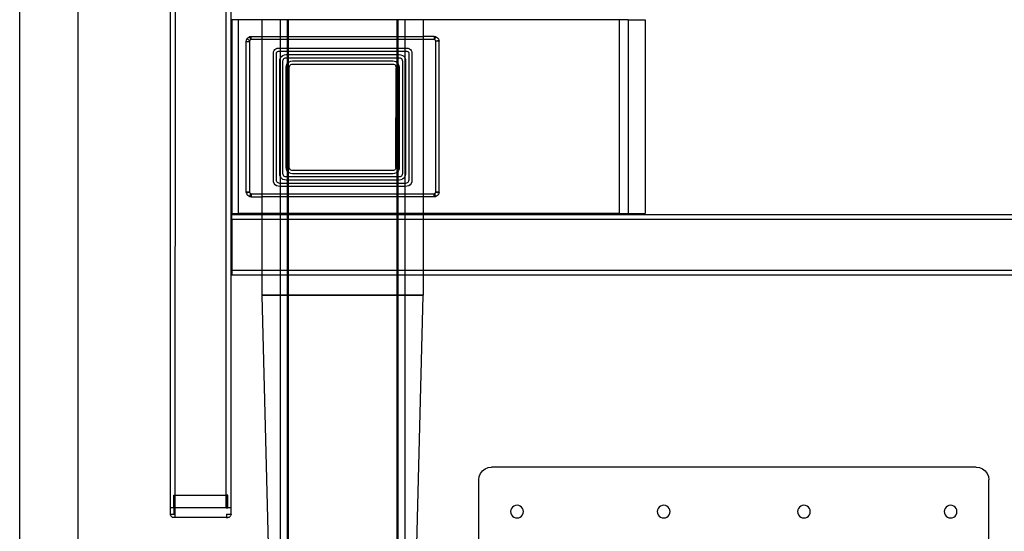
# Model space of a CAD drawing. Extents: x -41.6 to 30.4, y -43.9 to 46.1.
# Drawn here: x -41.6 to -22.3, y -27.6 to -17.5 of the extents above; entities that cross this region are included whole.
import ezdxf

# ---------------------------------------------------------------- set-up
doc = ezdxf.new("R2010")
doc.units = 0
doc.header["$MEASUREMENT"] = 0
doc.layers.get('0').update_dxf_attribs({"linetype": 'CONTINUOUS'})

msp = doc.modelspace()

# ---------------------------------------------------------------- linework, layer by layer
for p, q in [((-41.634, -30.933), (-41.634, -7.933)), ((-40.488, -30.933), (-40.488, -7.933)), ((-38.677, -27.11), (-38.677, -11.756)), ((-37.49, -27.11), (-37.49, -11.756)), ((-38.583, -26.86), (-38.582, -12.006)), ((-37.583, -26.86), (-37.583, -12.006)), ((-37.473, -17.533), (-37.473, -21.333)), ((-37.353, -17.533), (-37.473, -17.533)), ((-37.353, -17.533), (-37.353, -21.333)), ((-36.877, -17.533), (-37.353, -17.533)), ((-36.877, -17.533), (-36.877, -17.527)), ((-36.525, -17.533), (-36.877, -17.533)), ((-36.877, -17.858), (-36.877, -17.533)), ((-36.525, -17.527), (-36.525, -17.533)), ((-36.388, -17.533), (-36.525, -17.533)), ((-36.525, -17.533), (-36.525, -17.858)), ((-36.388, -17.527), (-36.388, -17.533)), ((-36.385, -17.533), (-36.388, -17.533)), ((-36.388, -17.533), (-36.388, -17.858)), ((-36.385, -17.527), (-36.385, -17.533)), ((-36.382, -17.533), (-36.385, -17.533)), ((-36.385, -17.533), (-36.385, -17.858)), ((-36.382, -17.527), (-36.382, -17.533)), ((-36.378, -17.533), (-36.382, -17.533)), ((-36.382, -17.533), (-36.382, -17.858)), ((-36.378, -17.527), (-36.378, -17.533)), ((-36.368, -17.533), (-36.378, -17.533)), ((-36.378, -17.533), (-36.378, -17.858)), ((-36.368, -17.527), (-36.368, -17.533)), ((-34.242, -17.533), (-36.368, -17.533)), ((-36.368, -17.533), (-36.368, -17.858)), ((-34.242, -17.527), (-34.242, -17.533)), ((-34.237, -17.533), (-34.242, -17.533)), ((-34.242, -17.533), (-34.242, -17.858)), ((-34.237, -17.527), (-34.237, -17.533)), ((-34.232, -17.533), (-34.237, -17.533)), ((-34.237, -17.533), (-34.237, -17.858)), ((-34.232, -17.527), (-34.232, -17.533)), ((-34.228, -17.533), (-34.232, -17.533)), ((-34.232, -17.533), (-34.232, -17.858)), ((-34.228, -17.527), (-34.228, -17.533)), ((-34.225, -17.533), (-34.228, -17.533)), ((-34.228, -17.533), (-34.228, -17.858)), ((-34.225, -17.527), (-34.225, -17.533)), ((-34.223, -17.533), (-34.225, -17.533)), ((-34.225, -17.533), (-34.225, -17.858)), ((-34.223, -17.527), (-34.223, -17.533)), ((-34.084, -17.533), (-34.223, -17.533)), ((-34.223, -17.533), (-34.223, -17.858)), ((-34.084, -17.527), (-34.084, -17.533)), ((-33.727, -17.533), (-34.084, -17.533)), ((-34.084, -17.533), (-34.084, -17.858)), ((-33.727, -17.527), (-33.727, -17.533)), ((-33.727, -17.533), (-33.727, -17.858)), ((-29.879, -17.533), (-33.727, -17.533)), ((-29.879, -17.533), (-29.879, -21.333)), ((-29.708, -17.533), (-29.879, -17.533)), ((-29.708, -17.533), (-29.374, -17.533)), ((-29.708, -17.533), (-29.708, -21.333)), ((-29.374, -17.533), (-29.374, -21.333)), ((-37.192, -17.957), (-37.189, -17.931)), ((-37.189, -17.931), (-37.179, -17.907)), ((-37.179, -17.907), (-37.163, -17.887)), ((-37.179, -17.907), (-37.125, -17.939)), ((-37.163, -17.887), (-37.143, -17.871)), ((-37.143, -17.871), (-37.119, -17.862)), ((-37.128, -17.947), (-37.129, -17.957)), ((-37.125, -17.939), (-37.128, -17.947)), ((-37.119, -17.931), (-37.125, -17.939)), ((-37.119, -17.862), (-37.098, -17.858)), ((-37.103, -17.922), (-37.119, -17.862)), ((-37.112, -17.926), (-37.119, -17.931)), ((-37.103, -17.922), (-37.112, -17.926)), ((-37.094, -17.921), (-37.103, -17.922)), ((-37.098, -17.858), (-36.877, -17.858)), ((-37.094, -17.921), (-37.098, -17.858)), ((-36.877, -17.921), (-37.094, -17.921)), ((-36.877, -17.858), (-36.525, -17.858)), ((-36.877, -17.921), (-36.877, -17.858)), ((-36.525, -17.921), (-36.877, -17.921)), ((-36.877, -20.945), (-36.877, -17.921)), ((-36.525, -17.858), (-36.388, -17.858)), ((-36.525, -17.858), (-36.525, -17.921)), ((-36.388, -17.921), (-36.525, -17.921)), ((-36.525, -17.921), (-36.525, -18.088)), ((-36.388, -17.858), (-36.385, -17.858)), ((-36.388, -17.858), (-36.388, -17.921)), ((-36.385, -17.921), (-36.388, -17.921)), ((-36.388, -17.921), (-36.388, -18.088)), ((-36.385, -17.858), (-36.382, -17.858)), ((-36.385, -17.858), (-36.385, -17.921)), ((-36.382, -17.921), (-36.385, -17.921)), ((-36.385, -17.921), (-36.385, -18.088)), ((-36.382, -17.858), (-36.378, -17.858)), ((-36.382, -17.858), (-36.382, -17.921)), ((-36.378, -17.921), (-36.382, -17.921)), ((-36.382, -17.921), (-36.382, -18.088)), ((-36.378, -17.858), (-36.368, -17.858)), ((-36.378, -17.858), (-36.378, -17.921)), ((-36.368, -17.921), (-36.378, -17.921)), ((-36.378, -17.921), (-36.378, -18.088)), ((-36.368, -17.858), (-34.242, -17.858)), ((-36.368, -17.858), (-36.368, -17.921)), ((-34.242, -17.921), (-36.368, -17.921)), ((-36.368, -17.921), (-36.368, -18.088)), ((-34.242, -17.858), (-34.237, -17.858)), ((-34.242, -17.858), (-34.242, -17.921)), ((-34.237, -17.921), (-34.242, -17.921)), ((-34.242, -17.921), (-34.242, -18.088)), ((-34.237, -17.858), (-34.232, -17.858)), ((-34.237, -17.858), (-34.237, -17.921)), ((-34.232, -17.921), (-34.237, -17.921)), ((-34.237, -17.921), (-34.237, -18.088)), ((-34.232, -17.858), (-34.228, -17.858)), ((-34.232, -17.858), (-34.232, -17.921)), ((-34.228, -17.921), (-34.232, -17.921)), ((-34.232, -17.921), (-34.232, -18.088)), ((-34.228, -17.858), (-34.225, -17.858)), ((-34.228, -17.858), (-34.228, -17.921)), ((-34.225, -17.921), (-34.228, -17.921)), ((-34.228, -17.921), (-34.228, -18.088)), ((-34.225, -17.858), (-34.223, -17.858)), ((-34.225, -17.858), (-34.225, -17.921)), ((-34.223, -17.921), (-34.225, -17.921)), ((-34.225, -17.921), (-34.225, -18.088)), ((-34.223, -17.858), (-34.084, -17.858)), ((-34.223, -17.858), (-34.223, -17.921)), ((-34.084, -17.921), (-34.223, -17.921)), ((-34.223, -17.921), (-34.223, -18.088)), ((-34.084, -17.858), (-33.727, -17.858)), ((-34.084, -17.858), (-34.084, -17.921)), ((-33.727, -17.921), (-34.084, -17.921)), ((-34.084, -17.921), (-34.084, -18.088)), ((-33.727, -17.858), (-33.727, -17.921)), ((-33.507, -17.858), (-33.727, -17.858)), ((-33.727, -17.921), (-33.727, -20.945)), ((-33.511, -17.921), (-33.727, -17.921)), ((-33.507, -17.858), (-33.511, -17.921)), ((-33.502, -17.922), (-33.511, -17.921)), ((-33.507, -17.858), (-33.485, -17.862)), ((-33.485, -17.862), (-33.502, -17.922)), ((-33.493, -17.926), (-33.502, -17.922)), ((-33.485, -17.931), (-33.493, -17.926)), ((-33.485, -17.862), (-33.462, -17.871)), ((-33.48, -17.939), (-33.485, -17.931)), ((-33.476, -17.947), (-33.48, -17.939)), ((-33.476, -17.947), (-33.416, -17.931)), ((-33.475, -17.957), (-33.476, -17.947)), ((-33.462, -17.871), (-33.441, -17.887)), ((-33.441, -17.887), (-33.426, -17.907)), ((-33.426, -17.907), (-33.416, -17.931)), ((-33.416, -17.931), (-33.412, -17.953)), ((-37.192, -20.914), (-37.192, -17.957)), ((-37.192, -17.957), (-37.129, -17.957)), ((-37.129, -17.957), (-37.129, -20.909)), ((-36.657, -18.161), (-36.647, -18.137)), ((-36.647, -18.137), (-36.632, -18.117)), ((-36.632, -18.117), (-36.611, -18.101)), ((-36.611, -18.101), (-36.588, -18.091)), ((-36.588, -18.091), (-36.562, -18.088)), ((-36.562, -18.088), (-36.525, -18.088)), ((-36.525, -18.088), (-36.388, -18.088)), ((-36.525, -18.088), (-36.525, -18.151)), ((-36.388, -18.088), (-36.385, -18.088)), ((-36.388, -18.088), (-36.388, -18.151)), ((-36.385, -18.088), (-36.382, -18.088)), ((-36.385, -18.088), (-36.385, -18.151)), ((-36.382, -18.088), (-36.378, -18.088)), ((-36.382, -18.088), (-36.382, -18.151)), ((-36.378, -18.088), (-36.368, -18.088)), ((-36.378, -18.088), (-36.378, -18.151)), ((-36.368, -18.088), (-34.242, -18.088)), ((-36.368, -18.088), (-36.368, -18.151)), ((-34.242, -18.088), (-34.237, -18.088)), ((-34.242, -18.088), (-34.242, -18.151)), ((-34.237, -18.088), (-34.232, -18.088)), ((-34.237, -18.088), (-34.237, -18.151)), ((-34.232, -18.088), (-34.228, -18.088)), ((-34.232, -18.088), (-34.232, -18.151)), ((-34.228, -18.088), (-34.225, -18.088)), ((-34.228, -18.088), (-34.228, -18.151)), ((-34.225, -18.088), (-34.223, -18.088)), ((-34.225, -18.088), (-34.225, -18.151)), ((-34.223, -18.088), (-34.084, -18.088)), ((-34.223, -18.088), (-34.223, -18.151)), ((-34.084, -18.088), (-34.042, -18.088)), ((-34.084, -18.088), (-34.084, -18.151)), ((-34.042, -18.088), (-34.017, -18.091)), ((-34.017, -18.091), (-33.993, -18.101)), ((-33.993, -18.101), (-33.973, -18.117)), ((-33.973, -18.117), (-33.957, -18.137)), ((-33.957, -18.137), (-33.947, -18.161)), ((-33.412, -17.953), (-33.475, -17.957)), ((-33.475, -20.909), (-33.475, -17.957)), ((-33.412, -20.914), (-33.412, -17.953)), ((-36.66, -18.186), (-36.657, -18.161)), ((-36.66, -20.68), (-36.66, -18.186)), ((-36.598, -18.186), (-36.597, -18.177)), ((-36.598, -20.68), (-36.598, -18.186)), ((-36.597, -18.177), (-36.593, -18.169)), ((-36.593, -18.169), (-36.587, -18.161)), ((-36.587, -18.161), (-36.58, -18.155)), ((-36.58, -18.155), (-36.571, -18.152)), ((-36.571, -18.152), (-36.562, -18.151)), ((-36.562, -18.151), (-36.525, -18.151)), ((-36.535, -18.338), (-36.531, -18.306)), ((-36.531, -18.306), (-36.525, -18.291)), ((-36.525, -18.151), (-36.388, -18.151)), ((-36.525, -18.151), (-36.525, -18.291)), ((-36.525, -18.291), (-36.519, -18.276)), ((-36.525, -18.291), (-36.525, -20.601)), ((-36.519, -18.276), (-36.499, -18.25)), ((-36.499, -18.25), (-36.473, -18.23)), ((-36.473, -18.23), (-36.443, -18.217)), ((-36.473, -18.338), (-36.471, -18.322)), ((-36.471, -18.322), (-36.465, -18.307)), ((-36.465, -18.307), (-36.455, -18.294)), ((-36.455, -18.294), (-36.442, -18.284)), ((-36.443, -18.217), (-36.41, -18.213)), ((-36.442, -18.284), (-36.427, -18.278)), ((-36.427, -18.278), (-36.41, -18.276)), ((-36.41, -18.213), (-36.388, -18.213)), ((-36.41, -18.276), (-36.388, -18.276)), ((-36.388, -18.151), (-36.385, -18.151)), ((-36.388, -18.151), (-36.388, -18.213)), ((-36.388, -18.213), (-36.385, -18.213)), ((-36.388, -18.213), (-36.388, -18.276)), ((-36.388, -18.276), (-36.385, -18.276)), ((-36.388, -18.276), (-36.388, -18.393)), ((-36.385, -18.151), (-36.382, -18.151)), ((-36.385, -18.151), (-36.385, -18.213)), ((-36.385, -18.213), (-36.382, -18.213)), ((-36.385, -18.213), (-36.385, -18.276)), ((-36.385, -18.276), (-36.382, -18.276)), ((-36.385, -18.276), (-36.385, -18.389)), ((-36.382, -18.151), (-36.378, -18.151)), ((-36.382, -18.151), (-36.382, -18.213)), ((-36.382, -18.213), (-36.378, -18.213)), ((-36.382, -18.213), (-36.382, -18.276)), ((-36.382, -18.276), (-36.378, -18.276)), ((-36.382, -18.276), (-36.382, -18.385)), ((-36.378, -18.151), (-36.368, -18.151)), ((-36.378, -18.151), (-36.378, -18.213)), ((-36.378, -18.213), (-36.368, -18.213)), ((-36.378, -18.213), (-36.378, -18.276)), ((-36.378, -18.276), (-36.368, -18.276)), ((-36.378, -18.276), (-36.378, -18.38)), ((-36.368, -18.151), (-34.242, -18.151)), ((-36.368, -18.151), (-36.368, -18.213)), ((-36.368, -18.213), (-34.242, -18.213)), ((-36.368, -18.213), (-36.368, -18.276)), ((-36.368, -18.276), (-34.242, -18.276)), ((-36.368, -18.276), (-36.368, -18.37)), ((-34.242, -18.151), (-34.237, -18.151)), ((-34.242, -18.151), (-34.242, -18.213)), ((-34.242, -18.213), (-34.237, -18.213)), ((-34.242, -18.213), (-34.242, -18.276)), ((-34.242, -18.276), (-34.237, -18.276)), ((-34.242, -18.276), (-34.242, -18.367)), ((-34.237, -18.151), (-34.232, -18.151)), ((-34.237, -18.151), (-34.237, -18.213)), ((-34.237, -18.213), (-34.232, -18.213)), ((-34.237, -18.213), (-34.237, -18.276)), ((-34.237, -18.276), (-34.232, -18.276)), ((-34.237, -18.276), (-34.237, -18.37)), ((-34.232, -18.151), (-34.228, -18.151)), ((-34.232, -18.151), (-34.232, -18.213)), ((-34.232, -18.213), (-34.228, -18.213)), ((-34.232, -18.213), (-34.232, -18.276)), ((-34.232, -18.276), (-34.228, -18.276)), ((-34.232, -18.276), (-34.232, -18.374)), ((-34.228, -18.151), (-34.225, -18.151)), ((-34.228, -18.151), (-34.228, -18.213)), ((-34.228, -18.213), (-34.225, -18.213)), ((-34.228, -18.213), (-34.228, -18.276)), ((-34.228, -18.276), (-34.225, -18.276)), ((-34.228, -18.276), (-34.228, -18.379)), ((-34.225, -18.151), (-34.223, -18.151)), ((-34.225, -18.151), (-34.225, -18.213)), ((-34.225, -18.213), (-34.223, -18.213)), ((-34.225, -18.213), (-34.225, -18.276)), ((-34.225, -18.276), (-34.223, -18.276)), ((-34.225, -18.276), (-34.225, -18.383)), ((-34.223, -18.151), (-34.084, -18.151)), ((-34.223, -18.151), (-34.223, -18.213)), ((-34.223, -18.213), (-34.223, -18.276)), ((-34.223, -18.213), (-34.192, -18.213)), ((-34.223, -18.276), (-34.196, -18.276)), ((-34.223, -18.276), (-34.223, -18.386)), ((-34.196, -18.276), (-34.178, -18.278)), ((-34.192, -18.213), (-34.162, -18.217)), ((-34.178, -18.278), (-34.163, -18.284)), ((-34.163, -18.284), (-34.15, -18.294)), ((-34.162, -18.217), (-34.132, -18.23)), ((-34.15, -18.294), (-34.14, -18.307)), ((-34.14, -18.307), (-34.134, -18.322)), ((-34.134, -18.322), (-34.131, -18.342)), ((-34.132, -18.23), (-34.106, -18.249)), ((-34.106, -18.249), (-34.086, -18.275)), ((-34.084, -18.151), (-34.086, -18.275)), ((-34.086, -18.275), (-34.084, -18.279)), ((-34.084, -18.151), (-34.042, -18.151)), ((-34.084, -18.279), (-34.073, -18.306)), ((-34.084, -18.279), (-34.084, -20.612)), ((-34.073, -18.306), (-34.069, -18.338)), ((-34.042, -18.151), (-34.033, -18.152)), ((-34.033, -18.152), (-34.024, -18.155)), ((-34.024, -18.155), (-34.017, -18.161)), ((-34.017, -18.161), (-34.011, -18.169)), ((-34.011, -18.169), (-34.008, -18.177)), ((-34.008, -18.177), (-34.006, -18.186)), ((-34.006, -18.186), (-34.006, -20.68)), ((-33.947, -18.161), (-33.944, -18.186)), ((-33.944, -18.186), (-33.944, -20.68)), ((-36.535, -20.555), (-36.535, -18.338)), ((-36.473, -20.555), (-36.473, -18.338)), ((-36.41, -18.464), (-36.406, -18.431)), ((-36.41, -20.43), (-36.41, -18.464)), ((-36.406, -18.431), (-36.394, -18.401)), ((-36.394, -18.401), (-36.388, -18.393)), ((-36.388, -18.393), (-36.385, -18.389)), ((-36.388, -18.393), (-36.388, -20.5)), ((-36.385, -18.389), (-36.382, -18.385)), ((-36.385, -18.389), (-36.385, -20.504)), ((-36.382, -18.385), (-36.378, -18.38)), ((-36.382, -18.385), (-36.382, -20.508)), ((-36.378, -18.38), (-36.374, -18.375)), ((-36.378, -18.38), (-36.378, -20.513)), ((-36.374, -18.375), (-36.368, -18.37)), ((-36.368, -18.37), (-36.348, -18.355)), ((-36.368, -18.37), (-36.368, -20.523)), ((-36.348, -18.355), (-36.318, -18.343)), ((-36.348, -18.468), (-36.345, -18.447)), ((-36.348, -20.43), (-36.348, -18.468)), ((-36.345, -18.447), (-36.339, -18.432)), ((-36.339, -18.432), (-36.329, -18.42)), ((-36.329, -18.42), (-36.316, -18.41)), ((-36.318, -18.343), (-36.287, -18.339)), ((-36.316, -18.41), (-36.301, -18.403)), ((-36.301, -18.403), (-36.283, -18.401)), ((-36.287, -18.339), (-36.285, -18.339)), ((-36.285, -18.339), (-34.32, -18.338)), ((-36.283, -18.401), (-34.324, -18.4)), ((-34.324, -18.4), (-34.304, -18.403)), ((-34.32, -18.338), (-34.288, -18.342)), ((-34.304, -18.403), (-34.289, -18.409)), ((-34.289, -18.409), (-34.276, -18.419)), ((-34.288, -18.342), (-34.257, -18.354)), ((-34.276, -18.419), (-34.266, -18.432)), ((-34.266, -18.432), (-34.26, -18.447)), ((-34.26, -18.447), (-34.256, -18.474)), ((-34.257, -18.354), (-34.242, -18.367)), ((-34.257, -20.433), (-34.256, -18.474)), ((-34.242, -18.367), (-34.237, -18.37)), ((-34.242, -18.367), (-34.242, -20.526)), ((-34.237, -18.37), (-34.232, -18.374)), ((-34.237, -18.37), (-34.237, -20.522)), ((-34.232, -18.374), (-34.228, -18.379)), ((-34.232, -18.374), (-34.232, -20.519)), ((-34.228, -18.379), (-34.225, -18.383)), ((-34.228, -18.379), (-34.228, -20.515)), ((-34.225, -18.383), (-34.223, -18.386)), ((-34.225, -18.383), (-34.225, -20.51)), ((-34.223, -18.386), (-34.212, -18.4)), ((-34.223, -18.386), (-34.223, -20.508)), ((-34.212, -18.4), (-34.199, -18.43)), ((-34.199, -18.43), (-34.195, -18.463)), ((-34.195, -18.463), (-34.194, -18.463)), ((-34.194, -18.463), (-34.194, -20.42)), ((-34.131, -18.342), (-34.132, -20.554)), ((-34.069, -18.338), (-34.069, -20.554)), ((-36.406, -20.462), (-36.41, -20.43)), ((-36.346, -20.446), (-36.348, -20.43)), ((-36.34, -20.461), (-36.346, -20.446)), ((-36.33, -20.474), (-36.34, -20.461)), ((-34.264, -20.46), (-34.274, -20.472)), ((-34.258, -20.445), (-34.264, -20.46)), ((-34.257, -20.433), (-34.258, -20.445)), ((-34.197, -20.461), (-34.21, -20.491)), ((-34.194, -20.437), (-34.197, -20.461)), ((-34.194, -20.42), (-34.194, -20.429)), ((-34.194, -20.42), (-34.193, -20.429)), ((-34.194, -20.429), (-34.194, -20.437)), ((-34.193, -20.429), (-34.194, -20.429)), ((-34.193, -20.429), (-34.194, -20.437)), ((-36.531, -20.587), (-36.535, -20.555)), ((-36.525, -20.601), (-36.531, -20.587)), ((-36.519, -20.617), (-36.525, -20.601)), ((-36.525, -20.601), (-36.525, -20.742)), ((-36.499, -20.643), (-36.519, -20.617)), ((-36.473, -20.663), (-36.499, -20.643)), ((-36.471, -20.571), (-36.473, -20.555)), ((-36.465, -20.586), (-36.471, -20.571)), ((-36.455, -20.599), (-36.465, -20.586)), ((-36.442, -20.609), (-36.455, -20.599)), ((-36.427, -20.615), (-36.442, -20.609)), ((-36.41, -20.617), (-36.427, -20.615)), ((-36.388, -20.617), (-36.41, -20.617)), ((-36.394, -20.492), (-36.406, -20.462)), ((-36.388, -20.5), (-36.394, -20.492)), ((-36.385, -20.504), (-36.388, -20.5)), ((-36.388, -20.5), (-36.388, -20.617)), ((-36.385, -20.617), (-36.388, -20.617)), ((-36.388, -20.617), (-36.388, -20.68)), ((-36.382, -20.508), (-36.385, -20.504)), ((-36.385, -20.504), (-36.385, -20.617)), ((-36.382, -20.617), (-36.385, -20.617)), ((-36.385, -20.617), (-36.385, -20.68)), ((-36.378, -20.513), (-36.382, -20.508)), ((-36.382, -20.508), (-36.382, -20.617)), ((-36.378, -20.617), (-36.382, -20.617)), ((-36.382, -20.617), (-36.382, -20.68)), ((-36.374, -20.518), (-36.378, -20.513)), ((-36.378, -20.513), (-36.378, -20.617)), ((-36.368, -20.617), (-36.378, -20.617)), ((-36.378, -20.617), (-36.378, -20.68)), ((-36.368, -20.523), (-36.374, -20.518)), ((-36.348, -20.538), (-36.368, -20.523)), ((-36.368, -20.523), (-36.368, -20.617)), ((-34.242, -20.617), (-36.368, -20.617)), ((-36.368, -20.617), (-36.368, -20.68)), ((-36.318, -20.55), (-36.348, -20.538)), ((-36.317, -20.484), (-36.33, -20.474)), ((-36.285, -20.555), (-36.318, -20.55)), ((-36.301, -20.49), (-36.317, -20.484)), ((-36.285, -20.492), (-36.301, -20.49)), ((-34.323, -20.492), (-36.285, -20.492)), ((-34.318, -20.554), (-36.285, -20.555)), ((-34.303, -20.489), (-34.323, -20.492)), ((-34.286, -20.549), (-34.318, -20.554)), ((-34.287, -20.482), (-34.303, -20.489)), ((-34.274, -20.472), (-34.287, -20.482)), ((-34.256, -20.537), (-34.286, -20.549)), ((-34.242, -20.526), (-34.256, -20.537)), ((-34.237, -20.522), (-34.242, -20.526)), ((-34.242, -20.526), (-34.242, -20.617)), ((-34.237, -20.617), (-34.242, -20.617)), ((-34.242, -20.617), (-34.242, -20.68)), ((-34.232, -20.519), (-34.237, -20.522)), ((-34.237, -20.522), (-34.237, -20.617)), ((-34.232, -20.617), (-34.237, -20.617)), ((-34.237, -20.617), (-34.237, -20.68)), ((-34.23, -20.517), (-34.232, -20.519)), ((-34.232, -20.519), (-34.232, -20.617)), ((-34.228, -20.617), (-34.232, -20.617)), ((-34.232, -20.617), (-34.232, -20.68)), ((-34.228, -20.515), (-34.23, -20.517)), ((-34.225, -20.51), (-34.228, -20.515)), ((-34.228, -20.515), (-34.228, -20.617)), ((-34.225, -20.617), (-34.228, -20.617)), ((-34.228, -20.617), (-34.228, -20.68)), ((-34.223, -20.508), (-34.225, -20.51)), ((-34.225, -20.51), (-34.225, -20.617)), ((-34.223, -20.617), (-34.225, -20.617)), ((-34.225, -20.617), (-34.225, -20.68)), ((-34.21, -20.491), (-34.223, -20.508)), ((-34.223, -20.508), (-34.223, -20.617)), ((-34.194, -20.617), (-34.223, -20.617)), ((-34.223, -20.617), (-34.223, -20.68)), ((-34.178, -20.614), (-34.194, -20.617)), ((-34.163, -20.608), (-34.178, -20.614)), ((-34.15, -20.598), (-34.163, -20.608)), ((-34.14, -20.585), (-34.15, -20.598)), ((-34.134, -20.57), (-34.14, -20.585)), ((-34.132, -20.554), (-34.134, -20.57)), ((-34.106, -20.642), (-34.132, -20.662)), ((-34.086, -20.617), (-34.106, -20.642)), ((-34.084, -20.612), (-34.086, -20.617)), ((-34.086, -20.617), (-34.084, -20.742)), ((-34.074, -20.586), (-34.084, -20.612)), ((-34.069, -20.554), (-34.074, -20.586)), ((-36.656, -20.712), (-36.66, -20.68)), ((-36.644, -20.742), (-36.656, -20.712)), ((-36.624, -20.768), (-36.644, -20.742)), ((-36.598, -20.788), (-36.624, -20.768)), ((-36.596, -20.696), (-36.598, -20.68)), ((-36.568, -20.8), (-36.598, -20.788)), ((-36.59, -20.711), (-36.596, -20.696)), ((-36.58, -20.724), (-36.59, -20.711)), ((-36.567, -20.734), (-36.58, -20.724)), ((-36.535, -20.805), (-36.568, -20.8)), ((-36.552, -20.74), (-36.567, -20.734)), ((-36.535, -20.742), (-36.552, -20.74)), ((-36.525, -20.742), (-36.535, -20.742)), ((-36.525, -20.805), (-36.535, -20.805)), ((-36.388, -20.742), (-36.525, -20.742)), ((-36.525, -20.742), (-36.525, -20.805)), ((-36.388, -20.805), (-36.525, -20.805)), ((-36.525, -20.805), (-36.525, -20.945)), ((-36.443, -20.675), (-36.473, -20.663)), ((-36.41, -20.68), (-36.443, -20.675)), ((-36.388, -20.68), (-36.41, -20.68)), ((-36.385, -20.68), (-36.388, -20.68)), ((-36.388, -20.68), (-36.388, -20.742)), ((-36.385, -20.742), (-36.388, -20.742)), ((-36.388, -20.742), (-36.388, -20.805)), ((-36.385, -20.805), (-36.388, -20.805)), ((-36.388, -20.805), (-36.388, -20.945)), ((-36.382, -20.68), (-36.385, -20.68)), ((-36.385, -20.68), (-36.385, -20.742)), ((-36.382, -20.742), (-36.385, -20.742)), ((-36.385, -20.742), (-36.385, -20.805)), ((-36.382, -20.805), (-36.385, -20.805)), ((-36.385, -20.805), (-36.385, -20.945)), ((-36.378, -20.68), (-36.382, -20.68)), ((-36.382, -20.68), (-36.382, -20.742)), ((-36.378, -20.742), (-36.382, -20.742)), ((-36.382, -20.742), (-36.382, -20.805)), ((-36.378, -20.805), (-36.382, -20.805)), ((-36.382, -20.805), (-36.382, -20.945)), ((-36.368, -20.68), (-36.378, -20.68)), ((-36.378, -20.68), (-36.378, -20.742)), ((-36.368, -20.742), (-36.378, -20.742)), ((-36.378, -20.742), (-36.378, -20.805)), ((-36.368, -20.805), (-36.378, -20.805)), ((-36.378, -20.805), (-36.378, -20.945)), ((-34.242, -20.68), (-36.368, -20.68)), ((-36.368, -20.68), (-36.368, -20.742)), ((-34.242, -20.742), (-36.368, -20.742)), ((-36.368, -20.742), (-36.368, -20.805)), ((-34.242, -20.805), (-36.368, -20.805)), ((-36.368, -20.805), (-36.368, -20.945)), ((-34.237, -20.68), (-34.242, -20.68)), ((-34.242, -20.68), (-34.242, -20.742)), ((-34.237, -20.742), (-34.242, -20.742)), ((-34.242, -20.742), (-34.242, -20.805)), ((-34.237, -20.805), (-34.242, -20.805)), ((-34.242, -20.805), (-34.242, -20.945)), ((-34.232, -20.68), (-34.237, -20.68)), ((-34.237, -20.68), (-34.237, -20.742)), ((-34.232, -20.742), (-34.237, -20.742)), ((-34.237, -20.742), (-34.237, -20.805)), ((-34.232, -20.805), (-34.237, -20.805)), ((-34.237, -20.805), (-34.237, -20.945)), ((-34.228, -20.68), (-34.232, -20.68)), ((-34.232, -20.68), (-34.232, -20.742)), ((-34.228, -20.742), (-34.232, -20.742)), ((-34.232, -20.742), (-34.232, -20.805)), ((-34.228, -20.805), (-34.232, -20.805)), ((-34.232, -20.805), (-34.232, -20.945)), ((-34.225, -20.68), (-34.228, -20.68)), ((-34.228, -20.68), (-34.228, -20.742)), ((-34.225, -20.742), (-34.228, -20.742)), ((-34.228, -20.742), (-34.228, -20.805)), ((-34.225, -20.805), (-34.228, -20.805)), ((-34.228, -20.805), (-34.228, -20.945)), ((-34.223, -20.68), (-34.225, -20.68)), ((-34.225, -20.68), (-34.225, -20.742)), ((-34.223, -20.742), (-34.225, -20.742)), ((-34.225, -20.742), (-34.225, -20.805)), ((-34.223, -20.805), (-34.225, -20.805)), ((-34.225, -20.805), (-34.225, -20.945)), ((-34.194, -20.68), (-34.223, -20.68)), ((-34.223, -20.68), (-34.223, -20.742)), ((-34.084, -20.742), (-34.223, -20.742)), ((-34.223, -20.742), (-34.223, -20.805)), ((-34.084, -20.805), (-34.223, -20.805)), ((-34.223, -20.805), (-34.223, -20.945)), ((-34.162, -20.675), (-34.194, -20.68)), ((-34.132, -20.662), (-34.162, -20.675)), ((-34.069, -20.742), (-34.084, -20.742)), ((-34.084, -20.742), (-34.084, -20.805)), ((-34.069, -20.805), (-34.084, -20.805)), ((-34.084, -20.805), (-34.084, -20.945)), ((-34.053, -20.74), (-34.069, -20.742)), ((-34.037, -20.8), (-34.069, -20.805)), ((-34.038, -20.734), (-34.053, -20.74)), ((-34.025, -20.724), (-34.038, -20.734)), ((-34.006, -20.788), (-34.037, -20.8)), ((-34.015, -20.711), (-34.025, -20.724)), ((-34.009, -20.696), (-34.015, -20.711)), ((-34.006, -20.68), (-34.009, -20.696)), ((-33.981, -20.768), (-34.006, -20.788)), ((-33.961, -20.742), (-33.981, -20.768)), ((-33.948, -20.712), (-33.961, -20.742)), ((-33.944, -20.68), (-33.948, -20.712)), ((-37.129, -20.909), (-37.192, -20.914)), ((-37.189, -20.935), (-37.192, -20.914)), ((-37.128, -20.919), (-37.189, -20.935)), ((-37.189, -20.935), (-37.179, -20.959)), ((-37.163, -20.979), (-37.179, -20.959)), ((-37.143, -20.995), (-37.163, -20.979)), ((-37.119, -21.004), (-37.143, -20.995)), ((-37.129, -20.909), (-37.128, -20.919)), ((-37.128, -20.919), (-37.125, -20.927)), ((-37.125, -20.927), (-37.119, -20.935)), ((-37.119, -20.935), (-37.112, -20.941)), ((-37.119, -21.004), (-37.103, -20.944)), ((-37.098, -21.008), (-37.119, -21.004)), ((-37.112, -20.941), (-37.103, -20.944)), ((-37.103, -20.944), (-37.094, -20.945)), ((-37.094, -20.945), (-37.098, -21.008)), ((-37.098, -21.008), (-36.877, -21.008)), ((-37.094, -20.945), (-36.877, -20.945)), ((-36.877, -20.945), (-36.525, -20.945)), ((-36.877, -21.008), (-36.877, -20.945)), ((-36.525, -21.008), (-36.877, -21.008)), ((-36.877, -21.333), (-36.877, -21.008)), ((-36.525, -20.945), (-36.388, -20.945)), ((-36.525, -20.945), (-36.525, -21.008)), ((-36.388, -21.008), (-36.525, -21.008)), ((-36.525, -21.008), (-36.525, -21.333)), ((-36.388, -20.945), (-36.385, -20.945)), ((-36.388, -20.945), (-36.388, -21.008)), ((-36.385, -21.008), (-36.388, -21.008)), ((-36.388, -21.008), (-36.388, -21.333)), ((-36.385, -20.945), (-36.382, -20.945)), ((-36.385, -20.945), (-36.385, -21.008)), ((-36.382, -21.008), (-36.385, -21.008)), ((-36.385, -21.008), (-36.385, -21.333)), ((-36.382, -20.945), (-36.378, -20.945)), ((-36.382, -20.945), (-36.382, -21.008)), ((-36.378, -21.008), (-36.382, -21.008)), ((-36.382, -21.008), (-36.382, -21.333)), ((-36.378, -20.945), (-36.368, -20.945)), ((-36.378, -20.945), (-36.378, -21.008)), ((-36.368, -21.008), (-36.378, -21.008)), ((-36.378, -21.008), (-36.378, -21.333)), ((-36.368, -20.945), (-36.368, -21.008)), ((-36.368, -20.945), (-34.242, -20.945)), ((-34.242, -21.008), (-36.368, -21.008)), ((-36.368, -21.008), (-36.368, -21.333)), ((-34.242, -20.945), (-34.237, -20.945)), ((-34.242, -20.945), (-34.242, -21.008)), ((-34.237, -21.008), (-34.242, -21.008)), ((-34.242, -21.008), (-34.242, -21.333)), ((-34.237, -20.945), (-34.237, -21.008)), ((-34.237, -20.945), (-34.232, -20.945)), ((-34.232, -21.008), (-34.237, -21.008)), ((-34.237, -21.008), (-34.237, -21.333)), ((-34.232, -20.945), (-34.232, -21.008)), ((-34.232, -20.945), (-34.228, -20.945)), ((-34.228, -21.008), (-34.232, -21.008)), ((-34.232, -21.008), (-34.232, -21.333)), ((-34.228, -20.945), (-34.228, -21.008)), ((-34.228, -20.945), (-34.225, -20.945)), ((-34.225, -21.008), (-34.228, -21.008)), ((-34.228, -21.008), (-34.228, -21.333)), ((-34.225, -20.945), (-34.225, -21.008)), ((-34.225, -20.945), (-34.223, -20.945)), ((-34.223, -21.008), (-34.225, -21.008)), ((-34.225, -21.008), (-34.225, -21.333)), ((-34.223, -20.945), (-34.223, -21.008)), ((-34.223, -20.945), (-34.084, -20.945)), ((-34.223, -21.008), (-34.223, -21.333)), ((-34.084, -21.008), (-34.223, -21.008)), ((-34.084, -20.945), (-34.084, -21.008)), ((-34.084, -20.945), (-33.727, -20.945)), ((-34.084, -21.008), (-34.084, -21.333)), ((-33.727, -21.008), (-34.084, -21.008)), ((-33.727, -20.945), (-33.727, -21.008)), ((-33.727, -20.945), (-33.511, -20.945)), ((-33.727, -21.008), (-33.727, -21.333)), ((-33.507, -21.008), (-33.727, -21.008)), ((-33.511, -20.945), (-33.502, -20.944)), ((-33.507, -21.008), (-33.511, -20.945)), ((-33.485, -21.004), (-33.507, -21.008)), ((-33.493, -20.941), (-33.502, -20.944)), ((-33.502, -20.944), (-33.485, -21.004)), ((-33.493, -20.941), (-33.485, -20.935)), ((-33.485, -20.935), (-33.48, -20.927)), ((-33.462, -20.995), (-33.485, -21.004)), ((-33.48, -20.927), (-33.476, -20.919)), ((-33.476, -20.919), (-33.475, -20.909)), ((-33.416, -20.935), (-33.476, -20.919)), ((-33.412, -20.914), (-33.475, -20.909)), ((-33.441, -20.979), (-33.462, -20.995)), ((-33.426, -20.959), (-33.441, -20.979)), ((-33.416, -20.935), (-33.426, -20.959)), ((-33.412, -20.914), (-33.416, -20.935)), ((-37.473, -21.333), (-37.353, -21.333)), ((-36.877, -21.359), (-37.473, -21.359)), ((-37.473, -21.453), (-37.473, -21.359)), ((-36.877, -21.333), (-37.353, -21.333)), ((-36.525, -21.333), (-36.877, -21.333)), ((-36.877, -21.359), (-36.877, -21.333)), ((-36.525, -21.359), (-36.877, -21.359)), ((-36.877, -21.453), (-36.877, -21.359)), ((-36.388, -21.333), (-36.525, -21.333)), ((-36.525, -21.333), (-36.525, -21.359)), ((-36.388, -21.359), (-36.525, -21.359)), ((-36.525, -21.359), (-36.525, -21.453)), ((-36.385, -21.333), (-36.388, -21.333)), ((-36.388, -21.333), (-36.388, -21.359)), ((-36.385, -21.359), (-36.388, -21.359)), ((-36.388, -21.359), (-36.388, -21.453)), ((-36.382, -21.333), (-36.385, -21.333)), ((-36.385, -21.333), (-36.385, -21.359)), ((-36.382, -21.359), (-36.385, -21.359)), ((-36.385, -21.359), (-36.385, -21.453)), ((-36.378, -21.333), (-36.382, -21.333)), ((-36.382, -21.333), (-36.382, -21.359)), ((-36.378, -21.359), (-36.382, -21.359)), ((-36.382, -21.359), (-36.382, -21.453)), ((-36.368, -21.333), (-36.378, -21.333)), ((-36.378, -21.333), (-36.378, -21.359)), ((-36.368, -21.359), (-36.378, -21.359)), ((-36.378, -21.359), (-36.378, -21.453)), ((-34.242, -21.333), (-36.368, -21.333)), ((-36.368, -21.333), (-36.368, -21.359)), ((-34.242, -21.359), (-36.368, -21.359)), ((-36.368, -21.359), (-36.368, -21.453)), ((-34.237, -21.333), (-34.242, -21.333)), ((-34.242, -21.333), (-34.242, -21.359)), ((-34.237, -21.359), (-34.242, -21.359)), ((-34.242, -21.359), (-34.242, -21.453)), ((-34.237, -21.333), (-34.237, -21.359)), ((-34.232, -21.333), (-34.237, -21.333)), ((-34.237, -21.359), (-34.237, -21.453)), ((-34.232, -21.359), (-34.237, -21.359)), ((-34.232, -21.333), (-34.232, -21.359)), ((-34.228, -21.333), (-34.232, -21.333)), ((-34.232, -21.359), (-34.232, -21.453)), ((-34.228, -21.359), (-34.232, -21.359)), ((-34.228, -21.333), (-34.228, -21.359)), ((-34.225, -21.333), (-34.228, -21.333)), ((-34.228, -21.359), (-34.228, -21.453)), ((-34.225, -21.359), (-34.228, -21.359)), ((-34.225, -21.333), (-34.225, -21.359)), ((-34.223, -21.333), (-34.225, -21.333)), ((-34.225, -21.359), (-34.225, -21.453)), ((-34.223, -21.359), (-34.225, -21.359)), ((-34.223, -21.333), (-34.223, -21.359)), ((-34.084, -21.333), (-34.223, -21.333)), ((-34.223, -21.359), (-34.223, -21.453)), ((-34.084, -21.359), (-34.223, -21.359)), ((-34.084, -21.333), (-34.084, -21.359)), ((-33.727, -21.333), (-34.084, -21.333)), ((-34.084, -21.359), (-34.084, -21.453)), ((-33.727, -21.359), (-34.084, -21.359)), ((-33.727, -21.333), (-33.727, -21.359)), ((-29.879, -21.333), (-33.727, -21.333)), ((-33.727, -21.359), (-33.727, -21.453)), ((14.709, -21.359), (-33.727, -21.359)), ((-29.879, -21.333), (-29.708, -21.333)), ((-29.708, -21.333), (-29.374, -21.333)), ((-37.473, -21.453), (-37.473, -22.453)), ((-36.877, -21.453), (-37.473, -21.453)), ((-36.525, -21.453), (-36.877, -21.453)), ((-36.877, -22.453), (-36.877, -21.453)), ((-36.388, -21.453), (-36.525, -21.453)), ((-36.525, -21.453), (-36.525, -22.453)), ((-36.385, -21.453), (-36.388, -21.453)), ((-36.388, -21.453), (-36.388, -22.453)), ((-36.382, -21.453), (-36.385, -21.453)), ((-36.385, -21.453), (-36.385, -22.453)), ((-36.382, -21.453), (-36.382, -22.453)), ((-36.378, -21.453), (-36.382, -21.453)), ((-36.378, -21.453), (-36.378, -22.453)), ((-36.368, -21.453), (-36.378, -21.453)), ((-34.242, -21.453), (-36.368, -21.453)), ((-36.368, -21.453), (-36.368, -22.453)), ((-34.237, -21.453), (-34.242, -21.453)), ((-34.242, -21.453), (-34.242, -22.453)), ((-34.232, -21.453), (-34.237, -21.453)), ((-34.237, -21.453), (-34.237, -22.453)), ((-34.232, -21.453), (-34.232, -22.453)), ((-34.228, -21.453), (-34.232, -21.453)), ((-34.228, -21.453), (-34.228, -22.453)), ((-34.225, -21.453), (-34.228, -21.453)), ((-34.225, -21.453), (-34.225, -22.453)), ((-34.223, -21.453), (-34.225, -21.453)), ((-34.223, -21.453), (-34.223, -22.453)), ((-34.084, -21.453), (-34.223, -21.453)), ((-34.084, -21.453), (-34.084, -22.453)), ((-33.727, -21.453), (-34.084, -21.453)), ((-33.727, -21.453), (-33.727, -22.453)), ((14.709, -21.453), (-33.727, -21.453)), ((-36.877, -22.453), (-37.473, -22.453)), ((-37.473, -22.453), (-37.473, -22.546)), ((-36.877, -22.546), (-37.473, -22.546)), ((-36.877, -22.546), (-36.877, -22.453)), ((-36.525, -22.453), (-36.877, -22.453)), ((-36.877, -22.935), (-36.877, -22.546)), ((-36.525, -22.546), (-36.877, -22.546)), ((-36.525, -22.453), (-36.525, -22.546)), ((-36.388, -22.453), (-36.525, -22.453)), ((-36.525, -22.546), (-36.525, -22.935)), ((-36.388, -22.546), (-36.525, -22.546)), ((-36.388, -22.453), (-36.388, -22.546)), ((-36.385, -22.453), (-36.388, -22.453)), ((-36.388, -22.546), (-36.388, -22.935)), ((-36.385, -22.546), (-36.388, -22.546)), ((-36.385, -22.453), (-36.385, -22.546)), ((-36.382, -22.453), (-36.385, -22.453)), ((-36.385, -22.546), (-36.385, -22.935)), ((-36.382, -22.546), (-36.385, -22.546)), ((-36.382, -22.453), (-36.382, -22.546)), ((-36.378, -22.453), (-36.382, -22.453)), ((-36.382, -22.546), (-36.382, -22.935)), ((-36.378, -22.546), (-36.382, -22.546)), ((-36.378, -22.453), (-36.378, -22.546)), ((-36.368, -22.453), (-36.378, -22.453)), ((-36.378, -22.546), (-36.378, -22.935)), ((-36.368, -22.546), (-36.378, -22.546)), ((-36.368, -22.453), (-36.368, -22.546)), ((-34.242, -22.453), (-36.368, -22.453)), ((-36.368, -22.546), (-36.368, -22.935)), ((-34.242, -22.546), (-36.368, -22.546)), ((-34.242, -22.453), (-34.242, -22.546)), ((-34.237, -22.453), (-34.242, -22.453)), ((-34.242, -22.546), (-34.242, -22.935)), ((-34.237, -22.546), (-34.242, -22.546)), ((-34.237, -22.453), (-34.237, -22.546)), ((-34.232, -22.453), (-34.237, -22.453)), ((-34.237, -22.546), (-34.237, -22.935)), ((-34.232, -22.546), (-34.237, -22.546)), ((-34.232, -22.453), (-34.232, -22.546)), ((-34.228, -22.453), (-34.232, -22.453)), ((-34.232, -22.546), (-34.232, -22.935)), ((-34.228, -22.546), (-34.232, -22.546)), ((-34.228, -22.453), (-34.228, -22.546)), ((-34.225, -22.453), (-34.228, -22.453)), ((-34.228, -22.546), (-34.228, -22.935)), ((-34.225, -22.546), (-34.228, -22.546)), ((-34.225, -22.453), (-34.225, -22.546)), ((-34.223, -22.453), (-34.225, -22.453)), ((-34.225, -22.546), (-34.225, -22.935)), ((-34.223, -22.546), (-34.225, -22.546)), ((-34.223, -22.453), (-34.223, -22.546)), ((-34.084, -22.453), (-34.223, -22.453)), ((-34.223, -22.546), (-34.223, -22.935)), ((-34.084, -22.546), (-34.223, -22.546)), ((-34.084, -22.453), (-34.084, -22.546)), ((-33.727, -22.453), (-34.084, -22.453)), ((-34.084, -22.546), (-34.084, -22.935)), ((-33.727, -22.546), (-34.084, -22.546)), ((-33.727, -22.453), (-33.727, -22.546)), ((9.939, -22.453), (-33.727, -22.453)), ((-33.727, -22.546), (-33.727, -22.935)), ((9.939, -22.546), (-33.727, -22.546)), ((-36.877, -22.942), (-36.877, -22.935)), ((-36.525, -22.935), (-36.877, -22.935)), ((-36.757, -27.831), (-36.877, -22.942)), ((-36.525, -22.942), (-36.877, -22.942)), ((-36.388, -22.935), (-36.525, -22.935)), ((-36.525, -22.935), (-36.525, -22.942)), ((-36.525, -22.942), (-36.525, -28.183)), ((-36.388, -22.942), (-36.525, -22.942)), ((-36.388, -22.935), (-36.388, -22.942)), ((-36.385, -22.935), (-36.388, -22.935)), ((-36.388, -22.942), (-36.388, -28.183)), ((-36.385, -22.942), (-36.388, -22.942)), ((-36.385, -22.935), (-36.385, -22.942)), ((-36.382, -22.935), (-36.385, -22.935)), ((-36.385, -22.942), (-36.385, -28.183)), ((-36.382, -22.942), (-36.385, -22.942)), ((-36.382, -22.935), (-36.382, -22.942)), ((-36.378, -22.935), (-36.382, -22.935)), ((-36.382, -22.942), (-36.382, -28.183)), ((-36.378, -22.942), (-36.382, -22.942)), ((-36.378, -22.935), (-36.378, -22.942)), ((-36.368, -22.935), (-36.378, -22.935)), ((-36.378, -22.942), (-36.378, -28.183)), ((-36.368, -22.942), (-36.378, -22.942)), ((-36.368, -22.935), (-36.368, -22.942)), ((-34.242, -22.935), (-36.368, -22.935)), ((-36.368, -22.942), (-36.368, -28.183)), ((-34.242, -22.942), (-36.368, -22.942)), ((-34.242, -22.935), (-34.242, -22.942)), ((-34.237, -22.935), (-34.242, -22.935)), ((-34.242, -22.942), (-34.242, -28.183)), ((-34.237, -22.942), (-34.242, -22.942)), ((-34.232, -22.935), (-34.237, -22.935)), ((-34.237, -22.935), (-34.237, -22.942)), ((-34.237, -22.942), (-34.237, -28.183)), ((-34.232, -22.942), (-34.237, -22.942)), ((-34.232, -22.935), (-34.232, -22.942)), ((-34.228, -22.935), (-34.232, -22.935)), ((-34.232, -22.942), (-34.232, -28.183)), ((-34.228, -22.942), (-34.232, -22.942)), ((-34.228, -22.935), (-34.228, -22.942)), ((-34.225, -22.935), (-34.228, -22.935)), ((-34.228, -22.942), (-34.228, -28.183)), ((-34.225, -22.942), (-34.228, -22.942)), ((-34.225, -22.935), (-34.225, -22.942)), ((-34.223, -22.935), (-34.225, -22.935)), ((-34.225, -22.942), (-34.225, -28.183)), ((-34.223, -22.942), (-34.225, -22.942)), ((-34.084, -22.935), (-34.223, -22.935)), ((-34.223, -22.935), (-34.223, -22.942)), ((-34.084, -22.942), (-34.223, -22.942)), ((-34.223, -22.942), (-34.223, -28.183)), ((-33.727, -22.935), (-34.084, -22.935)), ((-34.084, -22.935), (-34.084, -22.942)), ((-33.727, -22.942), (-34.084, -22.942)), ((-34.084, -22.942), (-34.084, -28.183)), ((-33.848, -27.831), (-33.727, -22.942)), ((-33.727, -22.942), (-33.727, -22.935)), ((-32.625, -26.493), (-32.6, -26.433)), ((-32.6, -26.433), (-32.561, -26.381)), ((-32.561, -26.381), (-32.509, -26.342)), ((-32.509, -26.342), (-32.449, -26.317)), ((-32.449, -26.317), (-32.384, -26.308)), ((-22.884, -26.308), (-32.384, -26.308)), ((-22.884, -26.308), (-22.819, -26.317)), ((-22.819, -26.317), (-22.759, -26.342)), ((-22.759, -26.342), (-22.707, -26.381)), ((-22.707, -26.381), (-22.667, -26.433)), ((-22.667, -26.433), (-22.642, -26.493)), ((-32.634, -26.558), (-32.625, -26.493)), ((-32.634, -28.058), (-32.634, -26.558)), ((-22.642, -26.493), (-22.634, -26.558)), ((-22.634, -28.058), (-22.634, -26.558)), ((-38.614, -26.86), (-38.615, -26.86)), ((-38.615, -27.11), (-38.615, -26.86)), ((-38.614, -26.86), (-38.61, -26.86)), ((-38.614, -27.11), (-38.614, -26.86)), ((-38.61, -26.86), (-38.605, -26.86)), ((-38.61, -27.11), (-38.61, -26.86)), ((-38.605, -26.86), (-38.599, -26.86)), ((-38.605, -27.11), (-38.605, -26.86)), ((-38.599, -26.86), (-38.591, -26.86)), ((-38.599, -27.11), (-38.599, -26.86)), ((-38.583, -26.86), (-38.591, -26.86)), ((-38.591, -27.11), (-38.591, -26.86)), ((-38.583, -26.86), (-37.583, -26.86)), ((-38.583, -27.11), (-38.583, -26.86)), ((-37.583, -26.86), (-37.575, -26.86)), ((-37.583, -27.11), (-37.583, -26.86)), ((-37.568, -26.86), (-37.575, -26.86)), ((-37.575, -27.11), (-37.575, -26.86)), ((-37.561, -26.86), (-37.568, -26.86)), ((-37.568, -27.11), (-37.568, -26.86)), ((-37.556, -26.86), (-37.561, -26.86)), ((-37.561, -27.11), (-37.561, -26.86)), ((-37.553, -26.86), (-37.556, -26.86)), ((-37.556, -27.11), (-37.556, -26.86)), ((-37.553, -26.86), (-37.552, -26.86)), ((-37.553, -27.11), (-37.553, -26.86)), ((-37.552, -27.11), (-37.552, -26.86)), ((-38.677, -27.235), (-38.677, -27.11)), ((-38.615, -27.11), (-38.677, -27.11)), ((-38.614, -27.11), (-38.615, -27.11)), ((-38.614, -27.11), (-38.61, -27.11)), ((-38.61, -27.11), (-38.608, -27.11)), ((-38.608, -27.235), (-38.608, -27.11)), ((-38.608, -27.11), (-38.605, -27.11)), ((-38.605, -27.11), (-38.599, -27.11)), ((-38.591, -27.11), (-38.599, -27.11)), ((-38.583, -27.11), (-38.594, -27.11)), ((-38.583, -27.11), (-38.591, -27.11)), ((-38.587, -27.235), (-38.583, -27.11)), ((-37.583, -27.11), (-38.583, -27.11)), ((-38.583, -27.298), (-38.583, -27.11)), ((-37.583, -27.11), (-37.575, -27.11)), ((-37.575, -27.11), (-37.568, -27.11)), ((-37.568, -27.11), (-37.561, -27.11)), ((-37.561, -27.11), (-37.556, -27.11)), ((-37.556, -27.11), (-37.553, -27.11)), ((-37.552, -27.11), (-37.553, -27.11)), ((-37.49, -27.11), (-37.552, -27.11)), ((-37.49, -27.235), (-37.49, -27.11)), ((-32.005, -27.151), (-32.009, -27.183)), ((-32.009, -27.183), (-32.005, -27.215)), ((-31.992, -27.121), (-32.005, -27.151)), ((-32.005, -27.215), (-31.992, -27.246)), ((-31.972, -27.095), (-31.992, -27.121)), ((-31.946, -27.075), (-31.972, -27.095)), ((-31.916, -27.062), (-31.946, -27.075)), ((-31.884, -27.058), (-31.916, -27.062)), ((-31.851, -27.062), (-31.884, -27.058)), ((-31.821, -27.075), (-31.851, -27.062)), ((-31.795, -27.095), (-31.821, -27.075)), ((-31.776, -27.121), (-31.795, -27.095)), ((-31.763, -27.151), (-31.776, -27.121)), ((-31.776, -27.246), (-31.763, -27.215)), ((-31.759, -27.183), (-31.763, -27.151)), ((-31.763, -27.215), (-31.759, -27.183)), ((-29.13, -27.151), (-29.134, -27.183)), ((-29.134, -27.183), (-29.13, -27.215)), ((-29.117, -27.121), (-29.13, -27.151)), ((-29.13, -27.215), (-29.117, -27.246)), ((-29.097, -27.095), (-29.117, -27.121)), ((-29.071, -27.075), (-29.097, -27.095)), ((-29.041, -27.062), (-29.071, -27.075)), ((-29.009, -27.058), (-29.041, -27.062)), ((-28.976, -27.062), (-29.009, -27.058)), ((-28.946, -27.075), (-28.976, -27.062)), ((-28.92, -27.095), (-28.946, -27.075)), ((-28.901, -27.121), (-28.92, -27.095)), ((-28.888, -27.151), (-28.901, -27.121)), ((-28.901, -27.246), (-28.888, -27.215)), ((-28.884, -27.183), (-28.888, -27.151)), ((-28.888, -27.215), (-28.884, -27.183)), ((-26.38, -27.151), (-26.384, -27.183)), ((-26.384, -27.183), (-26.38, -27.215)), ((-26.367, -27.121), (-26.38, -27.151)), ((-26.38, -27.215), (-26.367, -27.246)), ((-26.347, -27.095), (-26.367, -27.121)), ((-26.321, -27.075), (-26.347, -27.095)), ((-26.291, -27.062), (-26.321, -27.075)), ((-26.259, -27.058), (-26.291, -27.062)), ((-26.226, -27.062), (-26.259, -27.058)), ((-26.196, -27.075), (-26.226, -27.062)), ((-26.17, -27.095), (-26.196, -27.075)), ((-26.151, -27.121), (-26.17, -27.095)), ((-26.138, -27.151), (-26.151, -27.121)), ((-26.151, -27.246), (-26.138, -27.215)), ((-26.134, -27.183), (-26.138, -27.151)), ((-26.138, -27.215), (-26.134, -27.183)), ((-23.505, -27.151), (-23.509, -27.183)), ((-23.509, -27.183), (-23.505, -27.215)), ((-23.492, -27.121), (-23.505, -27.151)), ((-23.505, -27.215), (-23.492, -27.246)), ((-23.472, -27.095), (-23.492, -27.121)), ((-23.446, -27.075), (-23.472, -27.095)), ((-23.416, -27.062), (-23.446, -27.075)), ((-23.384, -27.058), (-23.416, -27.062)), ((-23.351, -27.062), (-23.384, -27.058)), ((-23.321, -27.075), (-23.351, -27.062)), ((-23.295, -27.095), (-23.321, -27.075)), ((-23.276, -27.121), (-23.295, -27.095)), ((-23.263, -27.151), (-23.276, -27.121)), ((-23.276, -27.246), (-23.263, -27.215)), ((-23.259, -27.183), (-23.263, -27.151)), ((-23.263, -27.215), (-23.259, -27.183)), ((-38.675, -27.251), (-38.677, -27.235)), ((-38.677, -27.235), (-38.608, -27.235)), ((-38.675, -27.251), (-38.669, -27.266)), ((-38.669, -27.266), (-38.659, -27.279)), ((-38.646, -27.289), (-38.659, -27.279)), ((-38.646, -27.289), (-38.631, -27.296)), ((-38.615, -27.298), (-38.631, -27.296)), ((-38.583, -27.298), (-38.615, -27.298)), ((-38.587, -27.235), (-38.608, -27.235)), ((-38.587, -27.251), (-38.587, -27.235)), ((-38.587, -27.266), (-38.587, -27.251)), ((-38.586, -27.279), (-38.587, -27.266)), ((-38.585, -27.289), (-38.586, -27.279)), ((-38.584, -27.296), (-38.585, -27.289)), ((-38.583, -27.298), (-38.584, -27.296)), ((-37.583, -27.298), (-38.583, -27.298)), ((-37.582, -27.296), (-37.583, -27.298)), ((-37.583, -27.298), (-37.552, -27.298)), ((-37.581, -27.289), (-37.582, -27.296)), ((-37.58, -27.266), (-37.581, -27.279)), ((-37.581, -27.279), (-37.581, -27.289)), ((-37.579, -27.251), (-37.58, -27.266)), ((-37.579, -27.235), (-37.579, -27.251)), ((-37.579, -27.235), (-37.49, -27.235)), ((-37.536, -27.296), (-37.552, -27.298)), ((-37.521, -27.289), (-37.536, -27.296)), ((-37.508, -27.279), (-37.521, -27.289)), ((-37.498, -27.266), (-37.508, -27.279)), ((-37.498, -27.266), (-37.492, -27.251)), ((-37.49, -27.235), (-37.492, -27.251)), ((-31.992, -27.246), (-31.972, -27.271)), ((-31.972, -27.271), (-31.946, -27.291)), ((-31.946, -27.291), (-31.916, -27.304)), ((-31.916, -27.304), (-31.884, -27.308)), ((-31.884, -27.308), (-31.851, -27.304)), ((-31.851, -27.304), (-31.821, -27.291)), ((-31.821, -27.291), (-31.795, -27.271)), ((-31.795, -27.271), (-31.776, -27.246)), ((-29.117, -27.246), (-29.097, -27.271)), ((-29.097, -27.271), (-29.071, -27.291)), ((-29.071, -27.291), (-29.041, -27.304)), ((-29.041, -27.304), (-29.009, -27.308)), ((-29.009, -27.308), (-28.976, -27.304)), ((-28.976, -27.304), (-28.946, -27.291)), ((-28.946, -27.291), (-28.92, -27.271)), ((-28.92, -27.271), (-28.901, -27.246)), ((-26.367, -27.246), (-26.347, -27.271)), ((-26.347, -27.271), (-26.321, -27.291)), ((-26.321, -27.291), (-26.291, -27.304)), ((-26.291, -27.304), (-26.259, -27.308)), ((-26.259, -27.308), (-26.226, -27.304)), ((-26.226, -27.304), (-26.196, -27.291)), ((-26.196, -27.291), (-26.17, -27.271)), ((-26.17, -27.271), (-26.151, -27.246)), ((-23.492, -27.246), (-23.472, -27.271)), ((-23.472, -27.271), (-23.446, -27.291)), ((-23.446, -27.291), (-23.416, -27.304)), ((-23.416, -27.304), (-23.384, -27.308)), ((-23.384, -27.308), (-23.351, -27.304)), ((-23.351, -27.304), (-23.321, -27.291)), ((-23.321, -27.291), (-23.295, -27.271)), ((-23.295, -27.271), (-23.276, -27.246))]:
    msp.add_line(p, q)

doc.saveas('drawing.dxf')
